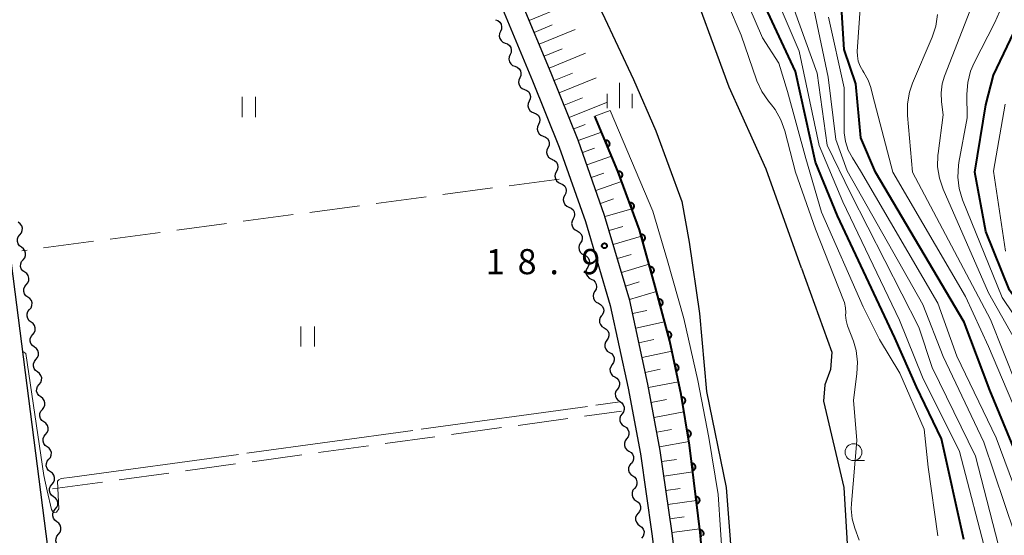
# Model space of a CAD drawing. Units: metres. Extents: x -70000 to -68000, y 33000 to 34500.
# Drawn here: x -69504 to -69357, y 33187 to 33264 of the extents above; entities that cross this region are included whole.
import ezdxf

# ---------------------------------------------------------------- set-up
doc = ezdxf.new("R2010")
doc.units = ezdxf.units.M
for name, color, linetype, lineweight in [('210100_道路縁(街区線)', 7, 'Continuous', 30), ('510100_河川', 7, 'Continuous', 30), ('510200_細流', 7, 'Continuous', 30), ('610111_人工斜面(上)', 7, 'Continuous', 30), ('610199_人工斜面(ヒゲ)', 7, 'Continuous', 30), ('611111_コンクリート被覆(幅上)', 7, 'Continuous', 30), ('611112_コンクリート被覆(幅下)', 7, 'Continuous', 30), ('630200_耕地界', 7, 'Continuous', 30), ('631100_田', 7, 'Continuous', 13), ('633100_広葉樹林', 7, 'Continuous', 13), ('633400_荒地', 7, 'Continuous', 13), ('710100_等高線(計曲線)', 7, 'Continuous', 40), ('710200_等高線(主曲線)', 7, 'Continuous', 13), ('710300_等高線(補助曲線)', 7, 'Continuous', 13), ('731200_図化機測定による標高点', 7, 'Continuous', 40)]:
    doc.layers.add(name, color=color, linetype=linetype, lineweight=lineweight)
doc.styles.add('Style-WORKING', font='MS Gothic.ttf')

msp = doc.modelspace()

# ---------------------------------------------------------------- linework, layer by layer
at = {"layer": '210100_道路縁(街区線)', "linetype": 'Continuous', "lineweight": 30, "flags": 128}
for points in [[(-69483.69, 33058.27), (-69520.6, 33346.21), (-69521.11, 33347.94), (-69522.15, 33349.81), (-69523.58, 33351.41), (-69525.42, 33352.74), (-69527.66, 33353.68), (-69529.19, 33354.29), (-69562.42, 33367.54), (-69578.46, 33373.78), (-69582.05, 33375.62), (-69585.09, 33377.45), (-69588.64, 33379.98)], [(-69404.84, 33171.26), (-69406.95, 33187.49), (-69408.67, 33199.49), (-69410.51, 33209.37), (-69413.21, 33221.85), (-69416.96, 33234.54), (-69420.91, 33245.76), (-69424.92, 33255.75), (-69429.44, 33266.6), (-69434.53, 33276.66), (-69439.58, 33284.27), (-69444.52, 33290.9), (-69450.57, 33298.27), (-69463.34, 33311.63), (-69476.15, 33324.14), (-69484.93, 33331.89), (-69496.56, 33341.32), (-69504.81, 33347.38), (-69510.83, 33351.51), (-69513.73, 33353.5), (-69521.26, 33358.14), (-69529.14, 33362.02), (-69535.38, 33364.88)], [(-69536.63, 33362.15), (-69530.43, 33359.31), (-69522.72, 33355.52), (-69515.37, 33350.98), (-69506.54, 33344.93), (-69498.4, 33338.94), (-69486.87, 33329.6), (-69478.19, 33321.94), (-69465.47, 33309.52), (-69452.82, 33296.28), (-69446.89, 33289.05), (-69442.03, 33282.54), (-69437.12, 33275.15), (-69432.16, 33265.35), (-69427.7, 33254.62), (-69423.72, 33244.7), (-69419.81, 33233.62), (-69416.12, 33221.11), (-69413.45, 33208.78), (-69411.63, 33199), (-69409.92, 33187.08), (-69407.82, 33170.91)]]:
    msp.add_lwpolyline(points, dxfattribs=at)
at = {"layer": '510100_河川', "linetype": 'Continuous', "lineweight": 30, "flags": 128}
for points in [[(-69387.64, 33226.68), (-69392.87, 33241.43), (-69398.41, 33253.66), (-69404.99, 33271.71), (-69411.43, 33286.06), (-69418.97, 33299.55), (-69428.18, 33313.33), (-69439.35, 33325.97), (-69454.26, 33341.72), (-69470.94, 33354.3), (-69484.67, 33361.12), (-69497.63, 33369.29), (-69513.15, 33380.6), (-69518.19, 33389.26), (-69522.61, 33394.13), (-69535.33, 33402.43), (-69550.01, 33409.22), (-69573.59, 33419.66), (-69598.54, 33428.14), (-69618.82, 33436.19), (-69625.87, 33439.9)], [(-69482.71, 33340.77), (-69469.69, 33330.24), (-69460.73, 33322.03), (-69450.07, 33312.43), (-69441.99, 33305.69), (-69439.82, 33303.28), (-69437.91, 33300.84), (-69435.26, 33296.67), (-69426.97, 33281.71), (-69417.32, 33264.73), (-69412.66, 33254.79), (-69409.33, 33247.17), (-69405.44, 33236.6), (-69404.37, 33230.55), (-69402.84, 33219.89), (-69401.78, 33208.26), (-69398.83, 33193.98), (-69397.67, 33178.43), (-69395.61, 33152.98), (-69391.99, 33094.43)], [(-69387.64, 33226.68), (-69383.12, 33214.14), (-69383.31, 33211.58), (-69384.16, 33209.28), (-69384.34, 33206.84), (-69381.32, 33193.97), (-69380.49, 33180.55), (-69379.45, 33159.76), (-69379.72, 33149.22), (-69380, 33142.58), (-69378.79, 33136.24), (-69379.04, 33133.74), (-69379.58, 33128.19)]]:
    msp.add_lwpolyline(points, dxfattribs=at)
at = {"layer": '510200_細流', "linetype": 'Continuous', "lineweight": 30, "flags": 128}
for points in [[(-69433.212, 33263.701), (-69432.869, 33263.572), (-69432.585, 33263.339), (-69432.39, 33263.027), (-69432.307, 33262.669), (-69432.341, 33262.304), (-69432.492, 33261.969)], [(-69432.492, 33261.969), (-69432.643, 33261.635), (-69432.677, 33261.27), (-69432.594, 33260.912), (-69432.399, 33260.6), (-69432.116, 33260.367), (-69431.772, 33260.238)], [(-69431.772, 33260.238), (-69431.428, 33260.11), (-69431.145, 33259.877), (-69430.95, 33259.564), (-69430.866, 33259.207), (-69430.9, 33258.842), (-69431.051, 33258.507)], [(-69431.051, 33258.507), (-69431.202, 33258.173), (-69431.237, 33257.807), (-69431.153, 33257.45), (-69430.958, 33257.138), (-69430.675, 33256.905), (-69430.331, 33256.776)], [(-69430.331, 33256.776), (-69429.987, 33256.647), (-69429.704, 33256.414), (-69429.509, 33256.102), (-69429.425, 33255.745), (-69429.46, 33255.38), (-69429.611, 33255.045)], [(-69429.611, 33255.045), (-69429.762, 33254.71), (-69429.796, 33254.345), (-69429.712, 33253.988), (-69429.517, 33253.676), (-69429.234, 33253.443), (-69428.89, 33253.314)], [(-69428.899, 33253.311), (-69428.556, 33253.178), (-69428.276, 33252.941), (-69428.085, 33252.627), (-69428.005, 33252.269), (-69428.044, 33251.904), (-69428.199, 33251.571)], [(-69428.199, 33251.571), (-69428.354, 33251.238), (-69428.393, 33250.873), (-69428.313, 33250.515), (-69428.122, 33250.201), (-69427.842, 33249.964), (-69427.499, 33249.831)], [(-69427.499, 33249.831), (-69427.157, 33249.699), (-69426.876, 33249.462), (-69426.685, 33249.148), (-69426.606, 33248.79), (-69426.645, 33248.425), (-69426.8, 33248.092)], [(-69426.8, 33248.092), (-69426.955, 33247.759), (-69426.993, 33247.394), (-69426.914, 33247.036), (-69426.723, 33246.722), (-69426.442, 33246.485), (-69426.1, 33246.352)], [(-69426.1, 33246.352), (-69425.758, 33246.219), (-69425.477, 33245.983), (-69425.286, 33245.669), (-69425.207, 33245.31), (-69425.245, 33244.946), (-69425.4, 33244.613)], [(-69425.4, 33244.613), (-69425.555, 33244.28), (-69425.594, 33243.915), (-69425.514, 33243.557), (-69425.323, 33243.242), (-69425.043, 33243.006), (-69424.7, 33242.873)], [(-69424.757, 33242.852), (-69424.421, 33242.704), (-69424.151, 33242.455), (-69423.974, 33242.133), (-69423.911, 33241.771), (-69423.966, 33241.409), (-69424.135, 33241.083)], [(-69424.135, 33241.083), (-69424.305, 33240.757), (-69424.36, 33240.395), (-69424.296, 33240.033), (-69424.119, 33239.711), (-69423.85, 33239.462), (-69423.514, 33239.314)], [(-69423.514, 33239.314), (-69423.178, 33239.166), (-69422.908, 33238.917), (-69422.731, 33238.595), (-69422.667, 33238.234), (-69422.722, 33237.871), (-69422.892, 33237.545)], [(-69422.892, 33237.545), (-69423.062, 33237.219), (-69423.116, 33236.857), (-69423.053, 33236.495), (-69422.876, 33236.173), (-69422.606, 33235.924), (-69422.27, 33235.776)], [(-69422.27, 33235.776), (-69421.934, 33235.628), (-69421.664, 33235.38), (-69421.487, 33235.057), (-69421.424, 33234.696), (-69421.479, 33234.333), (-69421.648, 33234.007)], [(-69504.099, 33231.647), (-69503.865, 33231.93), (-69503.736, 33232.274), (-69503.723, 33232.64), (-69503.828, 33232.993), (-69504.04, 33233.292), (-69504.338, 33233.507)], [(-69421.648, 33234.007), (-69421.818, 33233.682), (-69421.873, 33233.319), (-69421.809, 33232.958), (-69421.632, 33232.635), (-69421.363, 33232.386), (-69421.027, 33232.238)], [(-69421.072, 33232.224), (-69420.744, 33232.059), (-69420.487, 33231.797), (-69420.327, 33231.466), (-69420.282, 33231.102), (-69420.355, 33230.742), (-69420.541, 33230.426)], [(-69503.859, 33229.788), (-69504.157, 33230.002), (-69504.369, 33230.302), (-69504.475, 33230.654), (-69504.462, 33231.021), (-69504.333, 33231.364), (-69504.099, 33231.647)], [(-69420.541, 33230.426), (-69420.727, 33230.109), (-69420.8, 33229.749), (-69420.755, 33229.385), (-69420.594, 33229.054), (-69420.338, 33228.792), (-69420.01, 33228.627)], [(-69503.62, 33227.928), (-69503.386, 33228.211), (-69503.257, 33228.554), (-69503.244, 33228.921), (-69503.35, 33229.273), (-69503.562, 33229.573), (-69503.859, 33229.788)], [(-69503.381, 33226.068), (-69503.678, 33226.283), (-69503.89, 33226.582), (-69503.996, 33226.935), (-69503.983, 33227.301), (-69503.854, 33227.645), (-69503.62, 33227.928)], [(-69420.01, 33228.627), (-69419.681, 33228.463), (-69419.425, 33228.201), (-69419.264, 33227.87), (-69419.219, 33227.505), (-69419.292, 33227.146), (-69419.478, 33226.829)], [(-69503.141, 33224.209), (-69502.907, 33224.492), (-69502.778, 33224.835), (-69502.765, 33225.202), (-69502.871, 33225.554), (-69503.083, 33225.854), (-69503.381, 33226.068)], [(-69419.478, 33226.829), (-69419.664, 33226.513), (-69419.737, 33226.153), (-69419.692, 33225.789), (-69419.532, 33225.458), (-69419.275, 33225.196), (-69418.947, 33225.031)], [(-69418.947, 33225.031), (-69418.619, 33224.866), (-69418.362, 33224.604), (-69418.202, 33224.273), (-69418.156, 33223.909), (-69418.23, 33223.55), (-69418.416, 33223.233)], [(-69502.902, 33222.349), (-69503.199, 33222.564), (-69503.411, 33222.863), (-69503.517, 33223.215), (-69503.504, 33223.582), (-69503.375, 33223.925), (-69503.141, 33224.209)], [(-69418.416, 33223.233), (-69418.601, 33222.916), (-69418.675, 33222.557), (-69418.629, 33222.193), (-69418.469, 33221.862), (-69418.212, 33221.6), (-69417.884, 33221.435)], [(-69502.662, 33220.489), (-69502.428, 33220.772), (-69502.299, 33221.116), (-69502.286, 33221.483), (-69502.392, 33221.835), (-69502.604, 33222.134), (-69502.902, 33222.349)], [(-69417.884, 33221.435), (-69417.556, 33221.27), (-69417.299, 33221.008), (-69417.139, 33220.677), (-69417.094, 33220.313), (-69417.167, 33219.953), (-69417.353, 33219.637)], [(-69502.423, 33218.63), (-69502.721, 33218.844), (-69502.933, 33219.144), (-69503.038, 33219.496), (-69503.025, 33219.863), (-69502.896, 33220.206), (-69502.662, 33220.489)], [(-69502.183, 33216.77), (-69501.95, 33217.053), (-69501.82, 33217.397), (-69501.807, 33217.763), (-69501.913, 33218.116), (-69502.125, 33218.415), (-69502.423, 33218.63)], [(-69417.433, 33219.616), (-69417.642, 33219.314), (-69417.742, 33218.961), (-69417.724, 33218.595), (-69417.589, 33218.252), (-69417.352, 33217.972), (-69417.037, 33217.784)], [(-69417.037, 33217.784), (-69416.722, 33217.595), (-69416.485, 33217.315), (-69416.35, 33216.972), (-69416.332, 33216.606), (-69416.432, 33216.253), (-69416.64, 33215.951)], [(-69501.944, 33214.91), (-69502.242, 33215.125), (-69502.454, 33215.424), (-69502.559, 33215.777), (-69502.546, 33216.144), (-69502.417, 33216.487), (-69502.183, 33216.77)], [(-69416.64, 33215.951), (-69416.849, 33215.649), (-69416.949, 33215.296), (-69416.931, 33214.929), (-69416.796, 33214.587), (-69416.559, 33214.307), (-69416.244, 33214.118)], [(-69501.704, 33213.051), (-69501.471, 33213.334), (-69501.341, 33213.677), (-69501.328, 33214.044), (-69501.434, 33214.396), (-69501.646, 33214.696), (-69501.944, 33214.91)], [(-69416.244, 33214.118), (-69415.929, 33213.93), (-69415.692, 33213.649), (-69415.557, 33213.307), (-69415.539, 33212.941), (-69415.639, 33212.588), (-69415.848, 33212.286)], [(-69501.465, 33211.191), (-69501.763, 33211.406), (-69501.975, 33211.705), (-69502.081, 33212.058), (-69502.067, 33212.424), (-69501.938, 33212.768), (-69501.704, 33213.051)], [(-69501.225, 33209.331), (-69500.992, 33209.615), (-69500.862, 33209.958), (-69500.849, 33210.325), (-69500.955, 33210.677), (-69501.167, 33210.976), (-69501.465, 33211.191)], [(-69415.848, 33212.286), (-69416.056, 33211.984), (-69416.156, 33211.631), (-69416.138, 33211.264), (-69416.003, 33210.922), (-69415.766, 33210.642), (-69415.451, 33210.453)], [(-69415.451, 33210.453), (-69415.136, 33210.264), (-69414.9, 33209.984), (-69414.764, 33209.642), (-69414.746, 33209.275), (-69414.846, 33208.922), (-69415.055, 33208.62)], [(-69500.986, 33207.472), (-69501.284, 33207.687), (-69501.496, 33207.986), (-69501.602, 33208.338), (-69501.588, 33208.705), (-69501.459, 33209.048), (-69501.225, 33209.331)], [(-69415.055, 33208.62), (-69415.264, 33208.318), (-69415.363, 33207.965), (-69415.345, 33207.599), (-69415.21, 33207.257), (-69414.973, 33206.977), (-69414.658, 33206.788)], [(-69500.747, 33205.612), (-69500.513, 33205.895), (-69500.384, 33206.239), (-69500.37, 33206.605), (-69500.476, 33206.958), (-69500.688, 33207.257), (-69500.986, 33207.472)], [(-69414.707, 33206.778), (-69414.397, 33206.58), (-69414.169, 33206.293), (-69414.044, 33205.947), (-69414.036, 33205.581), (-69414.146, 33205.231), (-69414.364, 33204.935)], [(-69500.507, 33203.753), (-69500.805, 33203.967), (-69501.017, 33204.267), (-69501.123, 33204.619), (-69501.11, 33204.986), (-69500.98, 33205.329), (-69500.747, 33205.612)], [(-69414.364, 33204.935), (-69414.581, 33204.639), (-69414.691, 33204.289), (-69414.684, 33203.922), (-69414.558, 33203.576), (-69414.33, 33203.289), (-69414.02, 33203.091)], [(-69500.268, 33201.893), (-69500.034, 33202.176), (-69499.905, 33202.519), (-69499.891, 33202.886), (-69499.997, 33203.238), (-69500.209, 33203.538), (-69500.507, 33203.753)], [(-69414.02, 33203.091), (-69413.711, 33202.894), (-69413.482, 33202.607), (-69413.357, 33202.261), (-69413.35, 33201.894), (-69413.46, 33201.544), (-69413.677, 33201.248)], [(-69500.028, 33200.033), (-69500.326, 33200.248), (-69500.538, 33200.547), (-69500.644, 33200.9), (-69500.631, 33201.266), (-69500.501, 33201.61), (-69500.268, 33201.893)], [(-69413.677, 33201.248), (-69413.895, 33200.952), (-69414.004, 33200.602), (-69413.997, 33200.235), (-69413.872, 33199.89), (-69413.643, 33199.603), (-69413.334, 33199.405)], [(-69499.789, 33198.174), (-69499.555, 33198.457), (-69499.426, 33198.8), (-69499.413, 33199.167), (-69499.518, 33199.519), (-69499.73, 33199.818), (-69500.028, 33200.033)], [(-69499.549, 33196.314), (-69499.847, 33196.529), (-69500.059, 33196.828), (-69500.165, 33197.18), (-69500.152, 33197.547), (-69500.023, 33197.89), (-69499.789, 33198.174)], [(-69413.334, 33199.405), (-69413.024, 33199.207), (-69412.796, 33198.92), (-69412.671, 33198.574), (-69412.663, 33198.207), (-69412.773, 33197.857), (-69412.991, 33197.562)], [(-69413.04, 33197.553), (-69413.27, 33197.267), (-69413.394, 33196.922), (-69413.402, 33196.555), (-69413.292, 33196.204), (-69413.075, 33195.908), (-69412.775, 33195.697)], [(-69499.31, 33194.454), (-69499.076, 33194.737), (-69498.947, 33195.081), (-69498.934, 33195.447), (-69499.039, 33195.8), (-69499.251, 33196.099), (-69499.549, 33196.314)], [(-69412.775, 33195.697), (-69412.474, 33195.487), (-69412.258, 33195.19), (-69412.147, 33194.84), (-69412.155, 33194.473), (-69412.279, 33194.128), (-69412.509, 33193.841)], [(-69499.07, 33192.595), (-69499.368, 33192.809), (-69499.58, 33193.109), (-69499.686, 33193.461), (-69499.673, 33193.828), (-69499.544, 33194.171), (-69499.31, 33194.454)], [(-69412.509, 33193.841), (-69412.739, 33193.555), (-69412.863, 33193.21), (-69412.871, 33192.843), (-69412.76, 33192.492), (-69412.544, 33192.196), (-69412.243, 33191.985)], [(-69498.831, 33190.735), (-69498.597, 33191.018), (-69498.468, 33191.361), (-69498.455, 33191.728), (-69498.561, 33192.081), (-69498.773, 33192.38), (-69499.07, 33192.595)], [(-69498.592, 33188.875), (-69498.889, 33189.09), (-69499.101, 33189.389), (-69499.207, 33189.742), (-69499.194, 33190.108), (-69499.065, 33190.452), (-69498.831, 33190.735)], [(-69412.243, 33191.985), (-69411.943, 33191.775), (-69411.726, 33191.478), (-69411.616, 33191.127), (-69411.624, 33190.761), (-69411.748, 33190.415), (-69411.978, 33190.129)], [(-69411.978, 33190.129), (-69412.208, 33189.843), (-69412.332, 33189.497), (-69412.34, 33189.131), (-69412.229, 33188.78), (-69412.013, 33188.483), (-69411.712, 33188.273)], [(-69498.352, 33187.016), (-69498.118, 33187.299), (-69497.989, 33187.642), (-69497.976, 33188.009), (-69498.082, 33188.361), (-69498.294, 33188.661), (-69498.592, 33188.875)], [(-69411.712, 33188.273), (-69411.411, 33188.062), (-69411.195, 33187.766), (-69411.084, 33187.415), (-69411.092, 33187.048), (-69411.217, 33186.703), (-69411.447, 33186.417)], [(-69498.113, 33185.156), (-69498.41, 33185.371), (-69498.622, 33185.67), (-69498.728, 33186.022), (-69498.715, 33186.389), (-69498.586, 33186.733), (-69498.352, 33187.016)]]:
    msp.add_lwpolyline(points, dxfattribs=at)
at = {"layer": '610111_人工斜面(上)', "linetype": 'Continuous', "lineweight": 13, "flags": 128}
msp.add_lwpolyline([(-69404.84, 33171.26), (-69406.95, 33187.49), (-69408.67, 33199.49), (-69410.51, 33209.37), (-69413.21, 33221.85), (-69416.96, 33234.54), (-69420.91, 33245.76), (-69424.92, 33255.75), (-69429.44, 33266.6), (-69434.53, 33276.66), (-69439.58, 33284.27), (-69444.52, 33290.9), (-69450.57, 33298.27), (-69463.34, 33311.63), (-69476.15, 33324.14), (-69484.93, 33331.89), (-69496.56, 33341.32), (-69504.81, 33347.38), (-69510.83, 33351.51), (-69513.73, 33353.5)], dxfattribs=at)
at = {"layer": '610199_人工斜面(ヒゲ)', "linetype": 'Continuous', "lineweight": 13, "flags": 128}
for points in [[(-69428.19, 33263.6), (-69422.91, 33265.79)], [(-69427.45, 33261.83), (-69424.79, 33262.93)], [(-69426.71, 33260.05), (-69421.37, 33262.27)], [(-69425.97, 33258.26), (-69423.28, 33259.38)], [(-69425.22, 33256.47), (-69419.83, 33258.71)], [(-69424.48, 33254.65), (-69421.75, 33255.75)], [(-69423.75, 33252.82), (-69418.24, 33255.03)], [(-69423, 33250.97), (-69420.23, 33252.09)], [(-69422.25, 33249.11), (-69416.66, 33251.36)], [(-69421.57, 33247.42), (-69419.88, 33248.1)], [(-69420.89, 33245.7), (-69417.41, 33246.93)], [(-69420.26, 33243.92), (-69418.47, 33244.55)], [(-69419.61, 33242.08), (-69415.93, 33243.37)], [(-69418.94, 33240.18), (-69417.05, 33240.85)], [(-69418.27, 33238.26), (-69414.43, 33239.61)], [(-69417.59, 33236.32), (-69415.65, 33237.01)], [(-69416.9, 33234.36), (-69412.91, 33235.54)], [(-69416.29, 33232.29), (-69414.22, 33232.9)], [(-69415.67, 33230.19), (-69411.47, 33231.43)], [(-69415.06, 33228.11), (-69412.98, 33228.72)], [(-69414.45, 33226.05), (-69410.33, 33227.27)], [(-69413.85, 33224.01), (-69411.81, 33224.61)], [(-69413.25, 33222), (-69409.22, 33223.19)], [(-69412.79, 33219.9), (-69410.69, 33220.35)], [(-69412.32, 33217.75), (-69408.02, 33218.68)], [(-69411.85, 33215.54), (-69409.64, 33216.02)], [(-69411.37, 33213.33), (-69406.93, 33214.28)], [(-69410.89, 33211.11), (-69408.68, 33211.59)], [(-69410.42, 33208.89), (-69405.97, 33209.72)], [(-69410, 33206.65), (-69407.76, 33207.07)], [(-69409.59, 33204.42), (-69405.13, 33205.25)], [(-69409.18, 33202.21), (-69406.97, 33202.62)], [(-69408.77, 33200.02), (-69404.38, 33200.83)], [(-69408.43, 33197.84), (-69406.25, 33198.15)], [(-69408.12, 33195.68), (-69403.8, 33196.29)], [(-69407.82, 33193.54), (-69405.68, 33193.84)], [(-69407.52, 33191.42), (-69403.28, 33192.02)], [(-69407.22, 33189.32), (-69405.12, 33189.62)], [(-69406.92, 33187.25), (-69402.76, 33187.79)]]:
    msp.add_lwpolyline(points, dxfattribs=at)
at = {"layer": '611111_コンクリート被覆(幅上)', "linetype": 'Continuous', "lineweight": 40, "flags": 128}
for points in [[(-69392.46, 33000), (-69393.01, 33009.47), (-69394.75, 33055.66), (-69394.75, 33060.09), (-69394.68, 33081.38), (-69394.86, 33094.62), (-69395.72, 33109.97), (-69397.9, 33133.55), (-69402.7, 33187.3), (-69404.29, 33200.29), (-69405.57, 33207.86), (-69407.25, 33215.77), (-69409.42, 33223.93), (-69411.75, 33232.41), (-69414.99, 33241.11), (-69418.42, 33249.34)], [(-69402.273, 33186.826), (-69402.249, 33186.863), (-69402.23, 33186.902), (-69402.213, 33186.942), (-69402.2, 33186.984), (-69402.191, 33187.027), (-69402.185, 33187.069), (-69402.183, 33187.113), (-69402.185, 33187.157), (-69402.191, 33187.2), (-69402.201, 33187.243), (-69402.214, 33187.284), (-69402.23, 33187.324), (-69402.251, 33187.363), (-69402.274, 33187.4), (-69402.3, 33187.434), (-69402.33, 33187.466), (-69402.362, 33187.496), (-69402.398, 33187.522), (-69402.434, 33187.546), (-69402.473, 33187.566), (-69402.513, 33187.582), (-69402.555, 33187.596), (-69402.598, 33187.605), (-69402.64, 33187.61), (-69402.684, 33187.612), (-69402.728, 33187.61), (-69402.639, 33186.614)]]:
    msp.add_lwpolyline(points, dxfattribs=at)
for points in [[(-69416.89, 33245.669), (-69416.505, 33244.746), (-69416.465, 33244.765), (-69416.428, 33244.787), (-69416.393, 33244.811), (-69416.359, 33244.839), (-69416.329, 33244.87), (-69416.3, 33244.904), (-69416.275, 33244.939), (-69416.254, 33244.977), (-69416.235, 33245.017), (-69416.221, 33245.058), (-69416.209, 33245.1), (-69416.202, 33245.143), (-69416.198, 33245.187), (-69416.198, 33245.23), (-69416.202, 33245.274), (-69416.21, 33245.316), (-69416.221, 33245.358), (-69416.236, 33245.4), (-69416.255, 33245.44), (-69416.277, 33245.477), (-69416.301, 33245.512), (-69416.33, 33245.546), (-69416.361, 33245.576), (-69416.394, 33245.605), (-69416.43, 33245.63), (-69416.468, 33245.651), (-69416.507, 33245.67), (-69416.549, 33245.684), (-69416.59, 33245.696), (-69416.633, 33245.703), (-69416.677, 33245.707), (-69416.721, 33245.707), (-69416.764, 33245.703), (-69416.807, 33245.695), (-69416.849, 33245.684)], [(-69414.969, 33241.053), (-69414.62, 33240.116), (-69414.579, 33240.133), (-69414.541, 33240.154), (-69414.505, 33240.177), (-69414.47, 33240.203), (-69414.438, 33240.233), (-69414.409, 33240.266), (-69414.382, 33240.3), (-69414.36, 33240.337), (-69414.339, 33240.376), (-69414.323, 33240.417), (-69414.31, 33240.458), (-69414.301, 33240.501), (-69414.296, 33240.545), (-69414.294, 33240.588), (-69414.297, 33240.632), (-69414.303, 33240.674), (-69414.312, 33240.717), (-69414.326, 33240.759), (-69414.343, 33240.799), (-69414.363, 33240.837), (-69414.387, 33240.874), (-69414.413, 33240.909), (-69414.443, 33240.94), (-69414.476, 33240.97), (-69414.51, 33240.996), (-69414.547, 33241.019), (-69414.586, 33241.04), (-69414.627, 33241.055), (-69414.668, 33241.069), (-69414.711, 33241.077), (-69414.755, 33241.082), (-69414.798, 33241.084), (-69414.842, 33241.082), (-69414.884, 33241.076), (-69414.927, 33241.066)], [(-69413.224, 33236.367), (-69412.875, 33235.43), (-69412.834, 33235.447), (-69412.796, 33235.468), (-69412.76, 33235.491), (-69412.725, 33235.518), (-69412.693, 33235.548), (-69412.664, 33235.58), (-69412.637, 33235.615), (-69412.615, 33235.652), (-69412.594, 33235.69), (-69412.578, 33235.731), (-69412.565, 33235.773), (-69412.556, 33235.815), (-69412.551, 33235.859), (-69412.549, 33235.902), (-69412.552, 33235.946), (-69412.558, 33235.989), (-69412.567, 33236.031), (-69412.581, 33236.073), (-69412.598, 33236.114), (-69412.619, 33236.152), (-69412.642, 33236.188), (-69412.668, 33236.223), (-69412.698, 33236.254), (-69412.731, 33236.284), (-69412.765, 33236.311), (-69412.802, 33236.333), (-69412.841, 33236.354), (-69412.882, 33236.37), (-69412.923, 33236.383), (-69412.966, 33236.392), (-69413.01, 33236.397), (-69413.053, 33236.399), (-69413.097, 33236.396), (-69413.139, 33236.39), (-69413.182, 33236.381)], [(-69411.544, 33231.66), (-69411.279, 33230.696), (-69411.237, 33230.71), (-69411.197, 33230.727), (-69411.159, 33230.747), (-69411.122, 33230.77), (-69411.088, 33230.797), (-69411.056, 33230.827), (-69411.026, 33230.859), (-69411.001, 33230.894), (-69410.976, 33230.931), (-69410.957, 33230.97), (-69410.94, 33231.01), (-69410.928, 33231.052), (-69410.919, 33231.095), (-69410.913, 33231.138), (-69410.912, 33231.182), (-69410.914, 33231.225), (-69410.92, 33231.268), (-69410.929, 33231.311), (-69410.943, 33231.353), (-69410.96, 33231.393), (-69410.98, 33231.431), (-69411.004, 33231.468), (-69411.031, 33231.502), (-69411.06, 33231.534), (-69411.092, 33231.564), (-69411.127, 33231.589), (-69411.164, 33231.613), (-69411.204, 33231.633), (-69411.243, 33231.65), (-69411.285, 33231.662), (-69411.328, 33231.671), (-69411.371, 33231.677), (-69411.415, 33231.678), (-69411.458, 33231.676), (-69411.501, 33231.67)], [(-69410.219, 33226.839), (-69409.954, 33225.875), (-69409.912, 33225.888), (-69409.873, 33225.906), (-69409.834, 33225.925), (-69409.797, 33225.949), (-69409.763, 33225.976), (-69409.731, 33226.006), (-69409.701, 33226.038), (-69409.676, 33226.073), (-69409.652, 33226.109), (-69409.632, 33226.149), (-69409.615, 33226.189), (-69409.603, 33226.231), (-69409.594, 33226.274), (-69409.588, 33226.317), (-69409.587, 33226.361), (-69409.589, 33226.403), (-69409.595, 33226.447), (-69409.605, 33226.489), (-69409.618, 33226.531), (-69409.635, 33226.571), (-69409.655, 33226.609), (-69409.679, 33226.646), (-69409.706, 33226.68), (-69409.736, 33226.713), (-69409.768, 33226.742), (-69409.803, 33226.768), (-69409.839, 33226.792), (-69409.879, 33226.811), (-69409.919, 33226.828), (-69409.961, 33226.841), (-69410.003, 33226.85), (-69410.046, 33226.856), (-69410.09, 33226.857), (-69410.133, 33226.854), (-69410.176, 33226.849)], [(-69408.91, 33222.014), (-69408.653, 33221.047), (-69408.611, 33221.06), (-69408.571, 33221.077), (-69408.533, 33221.097), (-69408.496, 33221.12), (-69408.462, 33221.147), (-69408.429, 33221.176), (-69408.399, 33221.208), (-69408.373, 33221.243), (-69408.349, 33221.279), (-69408.329, 33221.319), (-69408.312, 33221.358), (-69408.299, 33221.4), (-69408.29, 33221.443), (-69408.284, 33221.486), (-69408.282, 33221.53), (-69408.284, 33221.573), (-69408.289, 33221.616), (-69408.299, 33221.659), (-69408.312, 33221.701), (-69408.329, 33221.741), (-69408.348, 33221.779), (-69408.372, 33221.816), (-69408.398, 33221.851), (-69408.428, 33221.883), (-69408.459, 33221.913), (-69408.494, 33221.939), (-69408.531, 33221.963), (-69408.57, 33221.983), (-69408.61, 33222), (-69408.652, 33222.013), (-69408.694, 33222.022), (-69408.737, 33222.029), (-69408.781, 33222.03), (-69408.824, 33222.028), (-69408.867, 33222.023)], [(-69407.625, 33217.182), (-69407.368, 33216.215), (-69407.326, 33216.228), (-69407.286, 33216.245), (-69407.248, 33216.265), (-69407.211, 33216.288), (-69407.177, 33216.315), (-69407.144, 33216.344), (-69407.114, 33216.376), (-69407.088, 33216.411), (-69407.064, 33216.447), (-69407.044, 33216.487), (-69407.027, 33216.526), (-69407.014, 33216.568), (-69407.005, 33216.611), (-69406.999, 33216.654), (-69406.997, 33216.698), (-69406.999, 33216.741), (-69407.004, 33216.784), (-69407.014, 33216.827), (-69407.027, 33216.869), (-69407.044, 33216.909), (-69407.063, 33216.947), (-69407.087, 33216.984), (-69407.113, 33217.019), (-69407.143, 33217.051), (-69407.174, 33217.081), (-69407.209, 33217.107), (-69407.246, 33217.131), (-69407.285, 33217.151), (-69407.325, 33217.168), (-69407.367, 33217.181), (-69407.409, 33217.19), (-69407.452, 33217.196), (-69407.496, 33217.198), (-69407.539, 33217.196), (-69407.582, 33217.191)], [(-69406.515, 33212.308), (-69406.307, 33211.33), (-69406.264, 33211.341), (-69406.223, 33211.356), (-69406.184, 33211.373), (-69406.146, 33211.394), (-69406.11, 33211.419), (-69406.076, 33211.447), (-69406.045, 33211.477), (-69406.017, 33211.511), (-69405.991, 33211.546), (-69405.969, 33211.584), (-69405.95, 33211.623), (-69405.935, 33211.664), (-69405.924, 33211.706), (-69405.916, 33211.749), (-69405.912, 33211.793), (-69405.911, 33211.836), (-69405.915, 33211.879), (-69405.922, 33211.923), (-69405.933, 33211.965), (-69405.948, 33212.006), (-69405.965, 33212.045), (-69405.987, 33212.084), (-69406.012, 33212.119), (-69406.039, 33212.153), (-69406.069, 33212.185), (-69406.103, 33212.212), (-69406.138, 33212.239), (-69406.176, 33212.26), (-69406.215, 33212.279), (-69406.256, 33212.294), (-69406.299, 33212.306), (-69406.341, 33212.314), (-69406.385, 33212.318), (-69406.428, 33212.318), (-69406.471, 33212.315)], [(-69405.494, 33207.413), (-69405.328, 33206.427), (-69405.285, 33206.437), (-69405.243, 33206.45), (-69405.203, 33206.466), (-69405.164, 33206.485), (-69405.128, 33206.509), (-69405.092, 33206.535), (-69405.06, 33206.564), (-69405.031, 33206.596), (-69405.003, 33206.63), (-69404.98, 33206.668), (-69404.959, 33206.706), (-69404.942, 33206.746), (-69404.929, 33206.788), (-69404.919, 33206.83), (-69404.913, 33206.874), (-69404.911, 33206.917), (-69404.913, 33206.96), (-69404.918, 33207.004), (-69404.927, 33207.047), (-69404.941, 33207.088), (-69404.956, 33207.128), (-69404.976, 33207.167), (-69405, 33207.204), (-69405.026, 33207.239), (-69405.055, 33207.272), (-69405.087, 33207.301), (-69405.121, 33207.328), (-69405.158, 33207.352), (-69405.196, 33207.372), (-69405.237, 33207.389), (-69405.279, 33207.402), (-69405.321, 33207.412), (-69405.364, 33207.418), (-69405.407, 33207.42), (-69405.451, 33207.419)], [(-69404.661, 33202.483), (-69404.494, 33201.497), (-69404.451, 33201.507), (-69404.41, 33201.52), (-69404.37, 33201.536), (-69404.331, 33201.555), (-69404.294, 33201.579), (-69404.259, 33201.605), (-69404.226, 33201.634), (-69404.197, 33201.666), (-69404.169, 33201.7), (-69404.146, 33201.738), (-69404.125, 33201.776), (-69404.109, 33201.816), (-69404.096, 33201.858), (-69404.086, 33201.9), (-69404.08, 33201.944), (-69404.078, 33201.987), (-69404.079, 33202.03), (-69404.085, 33202.074), (-69404.094, 33202.117), (-69404.107, 33202.158), (-69404.123, 33202.198), (-69404.143, 33202.237), (-69404.166, 33202.274), (-69404.192, 33202.309), (-69404.221, 33202.342), (-69404.253, 33202.371), (-69404.287, 33202.398), (-69404.325, 33202.421), (-69404.363, 33202.442), (-69404.403, 33202.459), (-69404.445, 33202.472), (-69404.487, 33202.482), (-69404.531, 33202.488), (-69404.574, 33202.49), (-69404.617, 33202.489)], [(-69403.953, 33197.535), (-69403.831, 33196.542), (-69403.788, 33196.55), (-69403.746, 33196.561), (-69403.705, 33196.575), (-69403.665, 33196.593), (-69403.628, 33196.615), (-69403.591, 33196.639), (-69403.557, 33196.667), (-69403.527, 33196.698), (-69403.498, 33196.73), (-69403.473, 33196.767), (-69403.45, 33196.804), (-69403.432, 33196.843), (-69403.417, 33196.884), (-69403.405, 33196.926), (-69403.397, 33196.969), (-69403.393, 33197.012), (-69403.392, 33197.056), (-69403.396, 33197.099), (-69403.403, 33197.143), (-69403.414, 33197.185), (-69403.428, 33197.225), (-69403.446, 33197.266), (-69403.468, 33197.303), (-69403.493, 33197.339), (-69403.52, 33197.373), (-69403.551, 33197.404), (-69403.584, 33197.433), (-69403.62, 33197.458), (-69403.657, 33197.481), (-69403.696, 33197.499), (-69403.738, 33197.514), (-69403.779, 33197.526), (-69403.823, 33197.534), (-69403.865, 33197.538), (-69403.909, 33197.538)], [(-69403.345, 33192.572), (-69403.224, 33191.579), (-69403.18, 33191.587), (-69403.138, 33191.598), (-69403.098, 33191.612), (-69403.058, 33191.63), (-69403.02, 33191.652), (-69402.984, 33191.676), (-69402.95, 33191.704), (-69402.919, 33191.735), (-69402.89, 33191.767), (-69402.865, 33191.804), (-69402.843, 33191.841), (-69402.824, 33191.88), (-69402.809, 33191.921), (-69402.797, 33191.963), (-69402.789, 33192.006), (-69402.786, 33192.049), (-69402.785, 33192.093), (-69402.788, 33192.137), (-69402.796, 33192.18), (-69402.807, 33192.222), (-69402.821, 33192.262), (-69402.839, 33192.303), (-69402.861, 33192.34), (-69402.885, 33192.377), (-69402.912, 33192.41), (-69402.943, 33192.441), (-69402.976, 33192.47), (-69403.012, 33192.495), (-69403.05, 33192.518), (-69403.089, 33192.536), (-69403.13, 33192.551), (-69403.172, 33192.563), (-69403.215, 33192.571), (-69403.258, 33192.575), (-69403.301, 33192.575)]]:
    msp.add_lwpolyline(points, close=True, dxfattribs=at)
at = {"layer": '611112_コンクリート被覆(幅下)', "linetype": 'Continuous', "lineweight": 13, "flags": 128}
msp.add_lwpolyline([(-69418.42, 33249.34), (-69416.14, 33250.16), (-69409.75, 33235.15), (-69407.57, 33227.78), (-69405.15, 33219.17), (-69403.08, 33209.94), (-69401.45, 33201.43), (-69400.06, 33192.92), (-69399.35, 33182.41), (-69397.15, 33154.48), (-69393.04, 33106.84), (-69390.62, 33078.25), (-69391.2, 33039.91), (-69391.49, 33011.59), (-69391.19, 33005.4), (-69391.08, 33000)], dxfattribs=at)
at = {"layer": '630200_耕地界', "linetype": 'Continuous', "lineweight": 13}
for p, q in [((-69423.74, 33239.95), (-69431.174, 33238.957)), ((-69433.652, 33238.626), (-69441.086, 33237.634)), ((-69443.564, 33237.303), (-69450.998, 33236.31)), ((-69463.388, 33234.655), (-69470.822, 33233.663)), ((-69453.476, 33235.979), (-69460.91, 33234.986)), ((-69473.3, 33233.332), (-69480.734, 33232.339)), ((-69483.212, 33232.008), (-69490.646, 33231.015)), ((-69493.124, 33230.684), (-69500.558, 33229.692)), ((-69503.036, 33229.361), (-69503.79, 33229.26)), ((-69419.957, 33204.586), (-69414.44, 33205.34)), ((-69429.865, 33203.231), (-69422.434, 33204.247)), ((-69439.773, 33201.877), (-69432.342, 33202.893)), ((-69449.681, 33200.522), (-69442.25, 33201.538)), ((-69459.589, 33199.168), (-69452.158, 33200.184)), ((-69469.496, 33197.813), (-69462.066, 33198.829)), ((-69479.404, 33196.459), (-69471.973, 33197.475)), ((-69489.312, 33195.104), (-69481.881, 33196.12)), ((-69499.22, 33193.75), (-69491.789, 33194.766))]:
    msp.add_line(p, q, dxfattribs=at)
at = {"layer": '631100_田', "linetype": 'Continuous', "lineweight": 13}
for p, q in [((-69470.98, 33249.2), (-69470.98, 33252.2)), ((-69468.98, 33249.2), (-69468.98, 33252.2)), ((-69462.21, 33214.97), (-69462.21, 33217.97)), ((-69460.21, 33214.97), (-69460.21, 33217.97))]:
    msp.add_line(p, q, dxfattribs=at)
at = {"layer": '633100_広葉樹林', "linetype": 'Continuous', "lineweight": 13}
msp.add_line((-69379.87, 33197.99), (-69378.203, 33197.99), dxfattribs=at)
msp.add_circle((-69379.87, 33199.24), 1.25, dxfattribs=at)
at = {"layer": '633400_荒地', "linetype": 'Continuous', "lineweight": 13}
for p, q in [((-69414.72, 33250.545), (-69414.72, 33254.295)), ((-69416.594, 33250.545), (-69416.594, 33252.645)), ((-69412.844, 33250.545), (-69412.844, 33252.645))]:
    msp.add_line(p, q, dxfattribs=at)
at = {"layer": '710100_等高線(計曲線)', "linetype": 'Continuous', "lineweight": 40, "flags": 128}
for points, elevation in [([(-69335.66, 33186.64), (-69336.23, 33188.38), (-69337.88, 33192.12), (-69344.64, 33200.64), (-69348.36, 33209.64), (-69352.01, 33217), (-69356.6, 33223.4), (-69360.14, 33232.14), (-69361.76, 33241), (-69360.12, 33251), (-69359, 33255.47), (-69353.94, 33266.06), (-69352.39, 33277), (-69350.75, 33287.25), (-69349, 33293.88), (-69345.36, 33305), (-69342.49, 33315.51), (-69339.71, 33327), (-69335, 33339), (-69330.66, 33351), (-69327, 33362.1), (-69322.06, 33375), (-69318.12, 33381), (-69309, 33387.91)], 40), ([(-69363.4, 33186.2), (-69366.75, 33201.25), (-69370.46, 33209), (-69373.73, 33216.27), (-69382.27, 33234.46), (-69385.54, 33242.46), (-69388.49, 33256.01), (-69395.74, 33271.59)], 20), ([(-69376.57, 33241), (-69378.76, 33246.12), (-69379.54, 33254.15), (-69381.27, 33259.27), (-69381.77, 33267.23)], 30), ([(-69350.19, 33185.92), (-69359.53, 33208.47), (-69363.36, 33218.64), (-69376.57, 33241)], 30)]:
    msp.add_lwpolyline(points, dxfattribs=dict(at, elevation=elevation))
at = {"layer": '710200_等高線(主曲線)', "linetype": 'Continuous', "lineweight": 13, "flags": 128}
for points, elevation in [([(-69355.87, 33216.13), (-69359.76, 33223), (-69366.51, 33238.43), (-69367.07, 33240.08), (-69367.33, 33241.8), (-69367.29, 33243.54), (-69367.26, 33243.78), (-69366.48, 33249.52), (-69366.74, 33251.49), (-69366.8, 33252.83), (-69366.63, 33254.17), (-69366.29, 33255.3), (-69362.54, 33265), (-69361.38, 33269), (-69361.94, 33278.06), (-69358.85, 33289), (-69354.78, 33301.22)], 36), ([(-69367.29, 33186.75), (-69368.73, 33197), (-69369.35, 33202.65), (-69372.96, 33211), (-69375.98, 33216.02), (-69378.42, 33220.89), (-69384.64, 33235), (-69386.96, 33243.04), (-69389.69, 33253), (-69391, 33257.24), (-69393.45, 33261), (-69400.62, 33277.77)], 18), ([(-69392.05, 33274.48), (-69385.3, 33255.74), (-69383.78, 33245), (-69380.27, 33237.73), (-69370.13, 33217.87), (-69368.16, 33211.84), (-69361.68, 33198.66), (-69356.14, 33177)], 24), ([(-69353, 33215.28), (-69357.72, 33222.28), (-69363.61, 33236.86), (-69364.12, 33238.53), (-69364.34, 33240.26), (-69364.24, 33242), (-69364.17, 33242.44), (-69362.94, 33249.06), (-69362.98, 33252.62), (-69362.84, 33254.36), (-69362.41, 33256.05), (-69361.87, 33257.29), (-69358.79, 33263.28), (-69358.13, 33264.89), (-69357.76, 33266.59), (-69357.72, 33266.93), (-69356.98, 33275.02)], 38), ([(-69359.86, 33183.13), (-69364.05, 33199.36), (-69369.56, 33210.44), (-69373, 33218.94), (-69381.45, 33236.55), (-69385, 33244.96), (-69387.98, 33259), (-69394.11, 33273.45)], 22), ([(-69379, 33186.11), (-69379.66, 33187.89), (-69380.06, 33189.32), (-69380.2, 33190.8), (-69380.17, 33191.57), (-69379.39, 33201), (-69379.89, 33207), (-69379.35, 33210.91), (-69379.26, 33212.65), (-69379.48, 33214.38), (-69379.89, 33215.79), (-69380.74, 33218.07), (-69380.96, 33218.86), (-69381.04, 33219.67), (-69381.03, 33219.99), (-69381.05, 33220.78), (-69381.21, 33221.54), (-69381.34, 33221.91), (-69385.52, 33232.48), (-69388.5, 33241), (-69390.11, 33247.16), (-69390.7, 33248.81), (-69391.56, 33250.32), (-69392.1, 33251.04), (-69392.55, 33251.57), (-69393.54, 33253.01), (-69394.27, 33254.59), (-69394.33, 33254.76), (-69396.59, 33261.41), (-69400.7, 33271)], 16), ([(-69355.84, 33187.01), (-69360.43, 33200.71), (-69366.48, 33213.52), (-69369.53, 33221.23), (-69380.8, 33241.2), (-69382.48, 33245.87), (-69383.63, 33255.15), (-69385.95, 33266.05)], 26), ([(-69379.3, 33258.98), (-69378.83, 33266.08)], 32), ([(-69352.16, 33183.98), (-69358.62, 33201.39), (-69364.45, 33213.55), (-69367.28, 33221.43), (-69378.8, 33241.2), (-69380.04, 33243.1), (-69380.66, 33244.27), (-69381.07, 33245.54), (-69381.26, 33246.86), (-69381.27, 33247.27), (-69381.26, 33253.58), (-69383.57, 33264.08)], 28), ([(-69367.36, 33264.48), (-69367.61, 33262.76), (-69368.15, 33261.1), (-69371.07, 33254.26), (-69371.54, 33252.9), (-69371.83, 33251.18), (-69371.83, 33249.43), (-69371.06, 33241), (-69359.43, 33219), (-69353.66, 33204.42)], 34), ([(-69347.64, 33186.43), (-69359.77, 33215), (-69363.18, 33222.46), (-69374.01, 33241), (-69377, 33252.37), (-69377.3, 33253.59), (-69377.68, 33254.7), (-69378.31, 33255.83), (-69378.5, 33256.1), (-69378.89, 33256.79), (-69379.16, 33257.53), (-69379.29, 33258.31), (-69379.3, 33258.98)], 32), ([(-69357.22, 33229.22), (-69359, 33241.12), (-69357.28, 33251.13)], 42)]:
    msp.add_lwpolyline(points, dxfattribs=dict(at, elevation=elevation))
at = {"layer": '710300_等高線(補助曲線)', "linetype": 'Continuous', "lineweight": 13}
for p, q in [((-69444.289, 33202.661, 19), (-69419.522, 33206.067, 19)), ((-69418.284, 33206.237, 19), (-69414.7, 33206.73, 19)), ((-69470.295, 33199.086, 19), (-69445.528, 33202.491, 19)), ((-69496.3, 33195.51, 19), (-69471.533, 33198.915, 19))]:
    msp.add_line(p, q, dxfattribs=at)
at = {"layer": '710300_等高線(補助曲線)', "linetype": 'Continuous', "lineweight": 13, "elevation": 19, "flags": 128}
for points in [[(-69503.69, 33214.27), (-69503.67, 33214.27), (-69503.23, 33213.93), (-69500.55, 33195.78)], [(-69500.55, 33195.78), (-69500.03, 33193.46), (-69499.4, 33190.68), (-69499.25, 33190.42), (-69498.98, 33190.24), (-69498.65, 33190.27), (-69498.31, 33190.78), (-69498.48, 33194.9), (-69498.32, 33195.13), (-69497.95, 33195.3), (-69496.3, 33195.51)]]:
    msp.add_lwpolyline(points, dxfattribs=at)
at = {"layer": '731200_図化機測定による標高点', "linetype": 'Continuous', "lineweight": 40}
msp.add_circle((-69416.98, 33230.01, 18.9), 0.375, dxfattribs=at)

# ---------------------------------------------------------------- texts
at = {"layer": '731200_図化機測定による標高点', "linetype": 'Continuous', "lineweight": 40, "style": 'Style-WORKING'}
for s, p in [('1', (-69434.68, 33225.77, -9.999)), ('8', (-69429.93, 33225.77, -9.999)), ('9', (-69420.43, 33225.77, -9.999)), ('.', (-69425.18, 33225.77, -9.999))]:
    msp.add_text(s, height=3.75, dxfattribs=at).set_placement(p)

doc.saveas('drawing.dxf')
